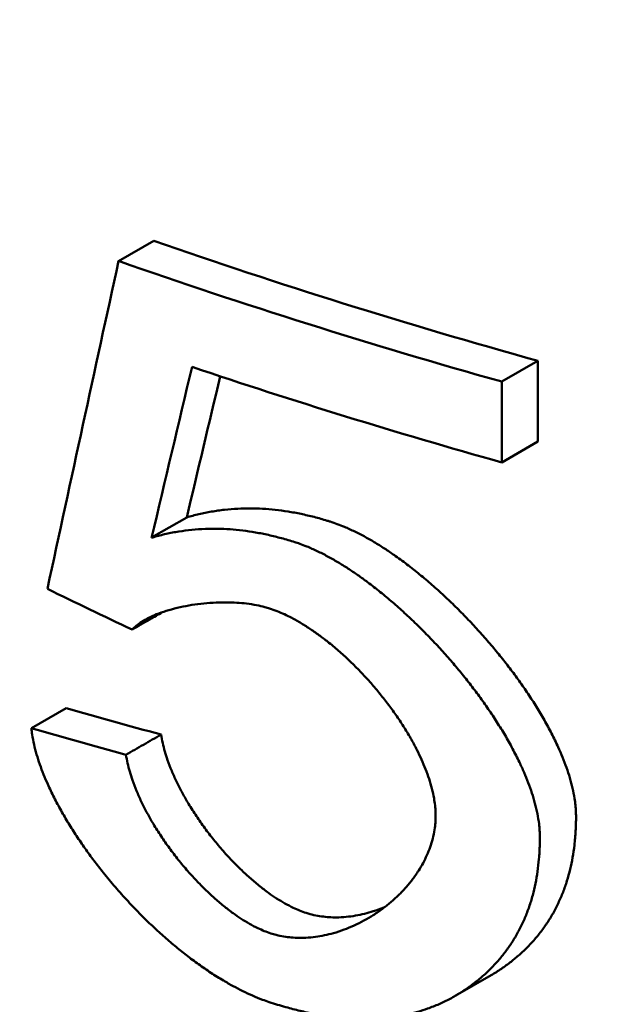
# Model space of a CAD drawing. Units: millimetres. Extents: x 0 to 4158, y 0 to 2940.
# Drawn here: x 2800 to 2803, y 1257 to 1262 of the extents above; entities that cross this region are included whole.
import ezdxf

# ---------------------------------------------------------------- set-up
doc = ezdxf.new("R2010")
doc.units = ezdxf.units.MM
doc.header["$LTSCALE"] = 7
doc.layers.add('Visible (ISO)', color=7, linetype='Continuous', lineweight=50)

msp = doc.modelspace()

# ---------------------------------------------------------------- linework, layer by layer
at = {"layer": 'Visible (ISO)'}
for p, q in [((2800.9342, 1260.6546), (2800.7886, 1260.5705)), ((2802.5299, 1260.1557), (2802.3802, 1260.0693)), ((2802.5299, 1260.1557), (2802.5299, 1259.8203)), ((2802.3802, 1259.7339), (2802.3802, 1260.0693)), ((2802.3802, 1259.7339), (2802.5299, 1259.8203)), ((2800.9256, 1259.4211), (2801.0716, 1259.5053)), ((2800.426, 1258.6296), (2800.5708, 1258.7132)), ((2802.1863, 1257.5171), (2802.3355, 1257.6032))]:
    msp.add_line(p, q, dxfattribs=at)
for centre, major_axis, ratio, start_param, end_param in [((2810.8403, 1264.5938), (19.15, 0), 0.57735, 3.141593, 6.283185), ((2810.8403, 1270.1167), (19.15, 0), 0.57735, 4.168704, 4.263499), ((2810.8403, 1250.2538), (-15.395, -76.3213), 0.153594, 4.607836, 4.625819), ((2810.8403, 1270.1167), (-19.35, 0), 0.57735, 1.024564, 1.118293), ((2810.8403, 1249.78), (-15.5376, -71.0315), 0.162362, 4.601749, 4.611827), ((2810.8403, 1269.7812), (19.35, 0), 0.57735, 4.184504, 4.259885), ((2810.8403, 1249.78), (-15.377, -70.2973), 0.162362, 4.600772, 4.609188), ((2810.8403, 1269.1082), (19.2789, -2.5596), 0.647335, 4.233906, 4.255296), ((2810.8403, 1267.7627), (-19.1382, -1.2731), 0.527733, 0.969699, 0.993887), ((2810.8403, 1267.7627), (19.3381, 1.2863), 0.527733, 4.108987, 4.132911)]:
    msp.add_ellipse(centre, major_axis=major_axis, ratio=ratio, start_param=start_param, end_param=end_param, dxfattribs=at)
for points, knots in [([(2801.0716, 1259.5053), (2801.0881, 1259.5102), (2801.1049, 1259.5147), (2801.1219, 1259.5187), (2801.1391, 1259.5227), (2801.1566, 1259.5263), (2801.1744, 1259.5293), (2801.1922, 1259.5324), (2801.2102, 1259.535), (2801.2285, 1259.537), (2801.2468, 1259.539), (2801.2653, 1259.5405), (2801.2841, 1259.5415), (2801.3008, 1259.5423), (2801.3177, 1259.5427), (2801.3347, 1259.5426), (2801.3518, 1259.5426), (2801.369, 1259.5421), (2801.3864, 1259.5411), (2801.4038, 1259.5401), (2801.4213, 1259.5386), (2801.4389, 1259.5367), (2801.4566, 1259.5348), (2801.4744, 1259.5324), (2801.4922, 1259.5296), (2801.5101, 1259.5267), (2801.5281, 1259.5234), (2801.5461, 1259.5197), (2801.5642, 1259.5159), (2801.5823, 1259.5116), (2801.6005, 1259.507), (2801.6187, 1259.5023), (2801.6369, 1259.4971), (2801.6552, 1259.4916), (2801.6592, 1259.4904), (2801.6633, 1259.4891), (2801.6673, 1259.4878)], [0.0009877, 0.0009877, 0.0009877, 0.0009877, 0.0959501, 0.0959501, 0.0959501, 0.1919031, 0.1919031, 0.1919031, 0.2878601, 0.2878601, 0.2878601, 0.3838224, 0.3838224, 0.3838224, 0.4691301, 0.4691301, 0.4691301, 0.5544439, 0.5544439, 0.5544439, 0.6397646, 0.6397646, 0.6397646, 0.7250927, 0.7250927, 0.7250927, 0.8104286, 0.8104286, 0.8104286, 0.8957725, 0.8957725, 0.8957725, 0.9811243, 0.9811243, 0.9811243, 1, 1, 1, 1]), ([(2801.6673, 1259.4878), (2801.6771, 1259.4847), (2801.6869, 1259.4814), (2801.6968, 1259.4777), (2801.7066, 1259.4741), (2801.7164, 1259.4702), (2801.7262, 1259.4661), (2801.7408, 1259.46), (2801.7554, 1259.4533), (2801.77, 1259.4463), (2801.7845, 1259.4392), (2801.7989, 1259.4317), (2801.8133, 1259.4238), (2801.8276, 1259.4159), (2801.8418, 1259.4077), (2801.8559, 1259.3992), (2801.8701, 1259.3906), (2801.884, 1259.3818), (2801.8979, 1259.3726), (2801.9118, 1259.3635), (2801.9255, 1259.3541), (2801.9391, 1259.3445), (2801.9573, 1259.3317), (2801.9752, 1259.3185), (2801.9929, 1259.3049), (2802.0106, 1259.2913), (2802.0281, 1259.2774), (2802.0453, 1259.2631), (2802.0626, 1259.2489), (2802.0796, 1259.2344), (2802.0963, 1259.2196), (2802.1131, 1259.2048), (2802.1297, 1259.1897), (2802.146, 1259.1745), (2802.1623, 1259.1592), (2802.1784, 1259.1437), (2802.1942, 1259.1279), (2802.21, 1259.1122), (2802.2257, 1259.0963), (2802.241, 1259.0802), (2802.2564, 1259.0641), (2802.2715, 1259.0477), (2802.2864, 1259.0313), (2802.3013, 1259.0148), (2802.3159, 1258.9981), (2802.3303, 1258.9813), (2802.3446, 1258.9645), (2802.3587, 1258.9475), (2802.3726, 1258.9304), (2802.3864, 1258.9133), (2802.4, 1258.896), (2802.4132, 1258.8785), (2802.4265, 1258.8611), (2802.4395, 1258.8435), (2802.4522, 1258.8258), (2802.4648, 1258.8081), (2802.4772, 1258.7903), (2802.4892, 1258.7723), (2802.5012, 1258.7543), (2802.5129, 1258.7362), (2802.5242, 1258.718), (2802.5355, 1258.6998), (2802.5464, 1258.6814), (2802.5569, 1258.663), (2802.5674, 1258.6445), (2802.5774, 1258.6259), (2802.587, 1258.6073), (2802.5966, 1258.5886), (2802.6057, 1258.5699), (2802.6143, 1258.551), (2802.6207, 1258.5369), (2802.6268, 1258.5227), (2802.6326, 1258.5085), (2802.6383, 1258.4943), (2802.6438, 1258.4801), (2802.6488, 1258.4658), (2802.6538, 1258.4515), (2802.6585, 1258.4373), (2802.6627, 1258.423), (2802.6669, 1258.4087), (2802.6706, 1258.3945), (2802.6739, 1258.3803), (2802.6772, 1258.366), (2802.68, 1258.3518), (2802.6822, 1258.3377), (2802.6837, 1258.3283), (2802.6849, 1258.319), (2802.6859, 1258.3096), (2802.6868, 1258.3003), (2802.6875, 1258.291), (2802.6879, 1258.2818), (2802.6882, 1258.2755), (2802.6884, 1258.2692), (2802.6884, 1258.2629)], [0, 0, 0, 0, 0.019381, 0.019381, 0.019381, 0.038766, 0.038766, 0.038766, 0.067841, 0.067841, 0.067841, 0.096918, 0.096918, 0.096918, 0.125994, 0.125994, 0.125994, 0.155067, 0.155067, 0.155067, 0.184136, 0.184136, 0.184136, 0.222886, 0.222886, 0.222886, 0.261629, 0.261629, 0.261629, 0.300364, 0.300364, 0.300364, 0.339092, 0.339092, 0.339092, 0.377813, 0.377813, 0.377813, 0.416526, 0.416526, 0.416526, 0.455233, 0.455233, 0.455233, 0.493933, 0.493933, 0.493933, 0.532626, 0.532626, 0.532626, 0.571312, 0.571312, 0.571312, 0.609991, 0.609991, 0.609991, 0.648662, 0.648662, 0.648662, 0.687326, 0.687326, 0.687326, 0.725982, 0.725982, 0.725982, 0.76463, 0.76463, 0.76463, 0.803269, 0.803269, 0.803269, 0.832245, 0.832245, 0.832245, 0.861216, 0.861216, 0.861216, 0.890182, 0.890182, 0.890182, 0.919145, 0.919145, 0.919145, 0.948105, 0.948105, 0.948105, 0.967413, 0.967413, 0.967413, 0.986722, 0.986722, 0.986722, 1, 1, 1, 1]), ([(2801.52, 1259.4028), (2801.5017, 1259.4085), (2801.4836, 1259.4139), (2801.4654, 1259.4188), (2801.4472, 1259.4237), (2801.4291, 1259.4282), (2801.4111, 1259.4322), (2801.393, 1259.4362), (2801.3751, 1259.4397), (2801.3572, 1259.4428), (2801.3393, 1259.4459), (2801.3215, 1259.4485), (2801.3039, 1259.4506), (2801.2862, 1259.4528), (2801.2686, 1259.4545), (2801.2512, 1259.4557), (2801.2338, 1259.4569), (2801.2166, 1259.4576), (2801.1995, 1259.4579), (2801.1824, 1259.4582), (2801.1655, 1259.458), (2801.1487, 1259.4574), (2801.1299, 1259.4567), (2801.1113, 1259.4555), (2801.0929, 1259.4537), (2801.0745, 1259.4519), (2801.0564, 1259.4495), (2801.0386, 1259.4467), (2801.0207, 1259.4438), (2801.0032, 1259.4405), (2800.9859, 1259.4366), (2800.9685, 1259.4328), (2800.9515, 1259.4285), (2800.9347, 1259.4237), (2800.9317, 1259.4228), (2800.9287, 1259.422), (2800.9256, 1259.4211)], [0, 0, 0, 0, 0.0853178, 0.0853178, 0.0853178, 0.1706425, 0.1706425, 0.1706425, 0.2559748, 0.2559748, 0.2559748, 0.341315, 0.341315, 0.341315, 0.4266631, 0.4266631, 0.4266631, 0.5120189, 0.5120189, 0.5120189, 0.5973821, 0.5973821, 0.5973821, 0.6934212, 0.6934212, 0.6934212, 0.7894682, 0.7894682, 0.7894682, 0.8855219, 0.8855219, 0.8855219, 0.9815813, 0.9815813, 0.9815813, 0.999012, 0.999012, 0.999012, 0.999012]), ([(2802.5381, 1258.1762), (2802.5381, 1258.1853), (2802.5378, 1258.1946), (2802.5373, 1258.2038), (2802.5367, 1258.2131), (2802.5358, 1258.2224), (2802.5347, 1258.2318), (2802.533, 1258.2459), (2802.5307, 1258.2601), (2802.5279, 1258.2743), (2802.5251, 1258.2885), (2802.5217, 1258.3028), (2802.5179, 1258.3171), (2802.5141, 1258.3314), (2802.5098, 1258.3457), (2802.5052, 1258.3601), (2802.5005, 1258.3744), (2802.4954, 1258.3887), (2802.49, 1258.403), (2802.4845, 1258.4172), (2802.4787, 1258.4315), (2802.4726, 1258.4457), (2802.4664, 1258.4599), (2802.46, 1258.4741), (2802.4532, 1258.4882), (2802.4442, 1258.507), (2802.4347, 1258.5258), (2802.4247, 1258.5444), (2802.4147, 1258.563), (2802.4043, 1258.5816), (2802.3935, 1258.6), (2802.3827, 1258.6184), (2802.3714, 1258.6367), (2802.3598, 1258.6548), (2802.3483, 1258.673), (2802.3363, 1258.691), (2802.324, 1258.7089), (2802.3118, 1258.7268), (2802.2992, 1258.7446), (2802.2863, 1258.7622), (2802.2734, 1258.7798), (2802.2602, 1258.7973), (2802.2467, 1258.8147), (2802.2332, 1258.832), (2802.2194, 1258.8492), (2802.2054, 1258.8662), (2802.1914, 1258.8832), (2802.1771, 1258.9001), (2802.1625, 1258.9168), (2802.148, 1258.9335), (2802.1332, 1258.95), (2802.1182, 1258.9663), (2802.1032, 1258.9827), (2802.0879, 1258.9988), (2802.0724, 1259.0148), (2802.0569, 1259.0308), (2802.0411, 1259.0465), (2802.0251, 1259.0621), (2802.0092, 1259.0776), (2801.993, 1259.0929), (2801.9765, 1259.108), (2801.9601, 1259.1231), (2801.9434, 1259.1379), (2801.9265, 1259.1525), (2801.9097, 1259.167), (2801.8925, 1259.1813), (2801.8752, 1259.1953), (2801.8579, 1259.2093), (2801.8403, 1259.2229), (2801.8225, 1259.2362), (2801.8092, 1259.2461), (2801.7957, 1259.2559), (2801.7821, 1259.2654), (2801.7685, 1259.2749), (2801.7548, 1259.2841), (2801.741, 1259.2931), (2801.7271, 1259.3021), (2801.7132, 1259.3108), (2801.6991, 1259.3192), (2801.685, 1259.3276), (2801.6709, 1259.3357), (2801.6566, 1259.3434), (2801.6423, 1259.3511), (2801.6279, 1259.3585), (2801.6135, 1259.3653), (2801.599, 1259.3722), (2801.5844, 1259.3787), (2801.5699, 1259.3846), (2801.5601, 1259.3886), (2801.5504, 1259.3923), (2801.5406, 1259.3958), (2801.5337, 1259.3983), (2801.5268, 1259.4006), (2801.52, 1259.4028)], [0, 0, 0, 0, 0.019371, 0.019371, 0.019371, 0.038745, 0.038745, 0.038745, 0.067806, 0.067806, 0.067806, 0.096869, 0.096869, 0.096869, 0.125931, 0.125931, 0.125931, 0.154992, 0.154992, 0.154992, 0.18405, 0.18405, 0.18405, 0.213104, 0.213104, 0.213104, 0.251836, 0.251836, 0.251836, 0.290561, 0.290561, 0.290561, 0.329279, 0.329279, 0.329279, 0.36799, 0.36799, 0.36799, 0.406695, 0.406695, 0.406695, 0.445393, 0.445393, 0.445393, 0.484085, 0.484085, 0.484085, 0.522769, 0.522769, 0.522769, 0.561447, 0.561447, 0.561447, 0.600117, 0.600117, 0.600117, 0.638781, 0.638781, 0.638781, 0.677436, 0.677436, 0.677436, 0.716084, 0.716084, 0.716084, 0.754722, 0.754722, 0.754722, 0.793352, 0.793352, 0.793352, 0.822319, 0.822319, 0.822319, 0.851281, 0.851281, 0.851281, 0.880238, 0.880238, 0.880238, 0.90919, 0.90919, 0.90919, 0.938138, 0.938138, 0.938138, 0.967083, 0.967083, 0.967083, 0.986382, 0.986382, 0.986382, 1, 1, 1, 1]), ([(2800.8449, 1259.0392), (2800.85, 1259.0448), (2800.8555, 1259.05), (2800.8613, 1259.0549), (2800.8686, 1259.0609), (2800.8763, 1259.0664), (2800.8843, 1259.0715), (2800.894, 1259.0777), (2800.9041, 1259.0833), (2800.9144, 1259.0884), (2800.9248, 1259.0935), (2800.9355, 1259.0983), (2800.9465, 1259.1026), (2800.9592, 1259.1077), (2800.9723, 1259.1123), (2800.9856, 1259.1165), (2801.0008, 1259.1213), (2801.0164, 1259.1255), (2801.0322, 1259.1293), (2801.048, 1259.1331), (2801.0641, 1259.1364), (2801.0804, 1259.1393), (2801.0967, 1259.1421), (2801.1132, 1259.1445), (2801.13, 1259.1465), (2801.1467, 1259.1485), (2801.1637, 1259.1499), (2801.1809, 1259.151), (2801.198, 1259.152), (2801.2154, 1259.1525), (2801.233, 1259.1524), (2801.2484, 1259.1524), (2801.2639, 1259.1519), (2801.2796, 1259.1509), (2801.2931, 1259.15), (2801.3067, 1259.1488), (2801.3203, 1259.1471), (2801.334, 1259.1454), (2801.3478, 1259.1433), (2801.3617, 1259.1406), (2801.3732, 1259.1383), (2801.3849, 1259.1356), (2801.3965, 1259.1325), (2801.4028, 1259.1308), (2801.4092, 1259.1289), (2801.4155, 1259.1268)], [0, 0, 0, 0, 0.042446, 0.042446, 0.042446, 0.095441, 0.095441, 0.095441, 0.158967, 0.158967, 0.158967, 0.222443, 0.222443, 0.222443, 0.296446, 0.296446, 0.296446, 0.380969, 0.380969, 0.380969, 0.465449, 0.465449, 0.465449, 0.54989, 0.54989, 0.54989, 0.634294, 0.634294, 0.634294, 0.718656, 0.718656, 0.718656, 0.792437, 0.792437, 0.792437, 0.855647, 0.855647, 0.855647, 0.918817, 0.918817, 0.918817, 0.971428, 0.971428, 0.971428, 1, 1, 1, 1]), ([(2801.4155, 1259.1268), (2801.4258, 1259.1235), (2801.4361, 1259.1198), (2801.4464, 1259.1158), (2801.4567, 1259.1117), (2801.467, 1259.1073), (2801.4772, 1259.1026), (2801.4874, 1259.0979), (2801.4975, 1259.0929), (2801.5076, 1259.0876), (2801.5211, 1259.0805), (2801.5344, 1259.073), (2801.5476, 1259.0651), (2801.5608, 1259.0572), (2801.5739, 1259.0488), (2801.5868, 1259.0402), (2801.5997, 1259.0315), (2801.6124, 1259.0225), (2801.625, 1259.0132), (2801.6376, 1259.0039), (2801.65, 1258.9943), (2801.6622, 1258.9845), (2801.6775, 1258.9722), (2801.6925, 1258.9595), (2801.7072, 1258.9465), (2801.722, 1258.9335), (2801.7364, 1258.9202), (2801.7506, 1258.9065), (2801.7647, 1258.8929), (2801.7786, 1258.879), (2801.7922, 1258.8649), (2801.8057, 1258.8507), (2801.819, 1258.8363), (2801.832, 1258.8217), (2801.845, 1258.807), (2801.8576, 1258.7922), (2801.87, 1258.7772), (2801.8823, 1258.7621), (2801.8943, 1258.7469), (2801.906, 1258.7315), (2801.9177, 1258.7161), (2801.929, 1258.7005), (2801.94, 1258.6847), (2801.9509, 1258.669), (2801.9615, 1258.6531), (2801.9717, 1258.637), (2801.9819, 1258.621), (2801.9917, 1258.6048), (2802.001, 1258.5885), (2802.0103, 1258.5722), (2802.0192, 1258.5557), (2802.0276, 1258.5392), (2802.0343, 1258.526), (2802.0406, 1258.5127), (2802.0467, 1258.4993), (2802.0527, 1258.486), (2802.0583, 1258.4726), (2802.0636, 1258.4592), (2802.0688, 1258.4458), (2802.0737, 1258.4323), (2802.0781, 1258.4188), (2802.0825, 1258.4054), (2802.0864, 1258.3919), (2802.0899, 1258.3785), (2802.0933, 1258.3651), (2802.0962, 1258.3517), (2802.0986, 1258.3384), (2802.1003, 1258.3284), (2802.1018, 1258.3184), (2802.1029, 1258.3086), (2802.104, 1258.2987), (2802.1047, 1258.2889), (2802.105, 1258.2792), (2802.1052, 1258.2748), (2802.1053, 1258.2704), (2802.1053, 1258.2661)], [0, 0, 0, 0, 0.029337, 0.029337, 0.029337, 0.058681, 0.058681, 0.058681, 0.088029, 0.088029, 0.088029, 0.127157, 0.127157, 0.127157, 0.166286, 0.166286, 0.166286, 0.205413, 0.205413, 0.205413, 0.244536, 0.244536, 0.244536, 0.29343, 0.29343, 0.29343, 0.342316, 0.342316, 0.342316, 0.391193, 0.391193, 0.391193, 0.440062, 0.440062, 0.440062, 0.488921, 0.488921, 0.488921, 0.537772, 0.537772, 0.537772, 0.586613, 0.586613, 0.586613, 0.635445, 0.635445, 0.635445, 0.684267, 0.684267, 0.684267, 0.733079, 0.733079, 0.733079, 0.772125, 0.772125, 0.772125, 0.811164, 0.811164, 0.811164, 0.850198, 0.850198, 0.850198, 0.889227, 0.889227, 0.889227, 0.928252, 0.928252, 0.928252, 0.957524, 0.957524, 0.957524, 0.986796, 0.986796, 0.986796, 1, 1, 1, 1]), ([(2800.9698, 1259.1113), (2800.9525, 1259.1013), (2800.9351, 1259.0912), (2800.8935, 1259.0672), (2800.8692, 1259.0532), (2800.845, 1259.0392)], [-0.01767202, -0.01767202, -0.01767202, -0.01767202, -0.01031311, -0.01031311, -0.00001052, -0.00001052, -0.00001052, -0.00001052]), ([(2800.426, 1258.6296), (2800.4268, 1258.6207), (2800.428, 1258.6117), (2800.4294, 1258.6027), (2800.4315, 1258.5892), (2800.4341, 1258.5755), (2800.4372, 1258.5618), (2800.4403, 1258.5481), (2800.4439, 1258.5343), (2800.4479, 1258.5205), (2800.452, 1258.5067), (2800.4564, 1258.4928), (2800.4612, 1258.479), (2800.4661, 1258.4652), (2800.4713, 1258.4514), (2800.4768, 1258.4376), (2800.4823, 1258.4238), (2800.4882, 1258.41), (2800.4943, 1258.3963), (2800.5025, 1258.378), (2800.5112, 1258.3598), (2800.5204, 1258.3417), (2800.5296, 1258.3235), (2800.5392, 1258.3055), (2800.5492, 1258.2876), (2800.5592, 1258.2697), (2800.5696, 1258.252), (2800.5804, 1258.2343), (2800.5912, 1258.2167), (2800.6023, 1258.1992), (2800.6137, 1258.1818), (2800.6252, 1258.1645), (2800.6369, 1258.1472), (2800.649, 1258.1302), (2800.661, 1258.1131), (2800.6733, 1258.0962), (2800.6859, 1258.0795), (2800.6985, 1258.0628), (2800.7114, 1258.0462), (2800.7245, 1258.0298), (2800.7409, 1258.0093), (2800.7578, 1257.9891), (2800.7749, 1257.9691), (2800.7921, 1257.9492), (2800.8096, 1257.9296), (2800.8275, 1257.9102), (2800.8454, 1257.8909), (2800.8637, 1257.8719), (2800.8822, 1257.8533), (2800.8971, 1257.8383), (2800.9122, 1257.8236), (2800.9274, 1257.8092), (2800.9427, 1257.7947), (2800.9582, 1257.7805), (2800.9739, 1257.7665), (2800.9896, 1257.7526), (2801.0055, 1257.7389), (2801.0216, 1257.7255), (2801.0377, 1257.7121), (2801.054, 1257.699), (2801.0705, 1257.6862), (2801.087, 1257.6734), (2801.1037, 1257.661), (2801.1205, 1257.6489), (2801.1374, 1257.6368), (2801.1545, 1257.625), (2801.1717, 1257.6137), (2801.1889, 1257.6024), (2801.2064, 1257.5914), (2801.2239, 1257.581), (2801.2371, 1257.5731), (2801.2504, 1257.5656), (2801.2638, 1257.5583), (2801.2771, 1257.551), (2801.2906, 1257.544), (2801.3041, 1257.5374), (2801.3176, 1257.5307), (2801.3312, 1257.5244), (2801.3449, 1257.5184), (2801.3585, 1257.5124), (2801.3722, 1257.5068), (2801.386, 1257.5016), (2801.3951, 1257.4982), (2801.4043, 1257.4949), (2801.4135, 1257.4918), (2801.4166, 1257.4907), (2801.4197, 1257.4897), (2801.4228, 1257.4887)], [0, 0, 0, 0, 0.019511, 0.019511, 0.019511, 0.048777, 0.048777, 0.048777, 0.078047, 0.078047, 0.078047, 0.107316, 0.107316, 0.107316, 0.136584, 0.136584, 0.136584, 0.165848, 0.165848, 0.165848, 0.20486, 0.20486, 0.20486, 0.243864, 0.243864, 0.243864, 0.282861, 0.282861, 0.282861, 0.321851, 0.321851, 0.321851, 0.360834, 0.360834, 0.360834, 0.39981, 0.39981, 0.39981, 0.43878, 0.43878, 0.43878, 0.48748, 0.48748, 0.48748, 0.536171, 0.536171, 0.536171, 0.584852, 0.584852, 0.584852, 0.623791, 0.623791, 0.623791, 0.662724, 0.662724, 0.662724, 0.701651, 0.701651, 0.701651, 0.740571, 0.740571, 0.740571, 0.779484, 0.779484, 0.779484, 0.818392, 0.818392, 0.818392, 0.857293, 0.857293, 0.857293, 0.886467, 0.886467, 0.886467, 0.915639, 0.915639, 0.915639, 0.944809, 0.944809, 0.944809, 0.973977, 0.973977, 0.973977, 0.993426, 0.993426, 0.993426, 1, 1, 1, 1]), ([(2800.9648, 1258.6031), (2800.9405, 1258.5891), (2800.9162, 1258.5751), (2800.8676, 1258.547), (2800.8434, 1258.533), (2800.8191, 1258.519)], [0.00000941, 0.00000941, 0.00000941, 0.00000941, 0.01031018, 0.01031018, 0.02061117, 0.02061117, 0.02061117, 0.02061117]), ([(2800.9648, 1258.6031), (2800.9666, 1258.5914), (2800.9689, 1258.5796), (2800.9715, 1258.5679), (2800.9742, 1258.5561), (2800.9773, 1258.5442), (2800.9807, 1258.5324), (2800.9842, 1258.5205), (2800.988, 1258.5087), (2800.9922, 1258.4968), (2800.9973, 1258.482), (2801.003, 1258.4671), (2801.0092, 1258.4524), (2801.0153, 1258.4376), (2801.0219, 1258.4229), (2801.0289, 1258.4082), (2801.0359, 1258.3935), (2801.0433, 1258.379), (2801.0511, 1258.3645), (2801.0589, 1258.35), (2801.067, 1258.3356), (2801.0755, 1258.3213), (2801.0856, 1258.3042), (2801.0963, 1258.2872), (2801.1073, 1258.2704), (2801.1184, 1258.2536), (2801.1299, 1258.237), (2801.1418, 1258.2206), (2801.1537, 1258.2043), (2801.166, 1258.1881), (2801.1787, 1258.1722), (2801.1913, 1258.1562), (2801.2044, 1258.1406), (2801.2178, 1258.1252), (2801.2312, 1258.1098), (2801.2449, 1258.0946), (2801.259, 1258.0798), (2801.2708, 1258.0675), (2801.2828, 1258.0554), (2801.295, 1258.0435), (2801.3073, 1258.0317), (2801.3198, 1258.0201), (2801.3325, 1258.0088), (2801.3452, 1257.9975), (2801.3582, 1257.9865), (2801.3714, 1257.9759), (2801.3846, 1257.9652), (2801.398, 1257.9549), (2801.4117, 1257.9451), (2801.4226, 1257.9372), (2801.4337, 1257.9296), (2801.4449, 1257.9224), (2801.4561, 1257.9151), (2801.4675, 1257.9082), (2801.479, 1257.9017), (2801.4905, 1257.8952), (2801.5021, 1257.8891), (2801.5138, 1257.8835), (2801.5226, 1257.8792), (2801.5315, 1257.8753), (2801.5404, 1257.8717), (2801.5494, 1257.8681), (2801.5584, 1257.8648), (2801.5675, 1257.8619)], [0, 0, 0, 0, 0.040036, 0.040036, 0.040036, 0.080076, 0.080076, 0.080076, 0.120116, 0.120116, 0.120116, 0.170161, 0.170161, 0.170161, 0.220203, 0.220203, 0.220203, 0.270239, 0.270239, 0.270239, 0.32027, 0.32027, 0.32027, 0.380293, 0.380293, 0.380293, 0.440306, 0.440306, 0.440306, 0.500306, 0.500306, 0.500306, 0.560291, 0.560291, 0.560291, 0.620262, 0.620262, 0.620262, 0.670226, 0.670226, 0.670226, 0.720177, 0.720177, 0.720177, 0.770114, 0.770114, 0.770114, 0.820034, 0.820034, 0.820034, 0.859961, 0.859961, 0.859961, 0.899877, 0.899877, 0.899877, 0.939781, 0.939781, 0.939781, 0.96971, 0.96971, 0.96971, 1, 1, 1, 1]), ([(2801.4204, 1257.777), (2801.4114, 1257.7799), (2801.4025, 1257.7832), (2801.3936, 1257.7868), (2801.3846, 1257.7904), (2801.3758, 1257.7944), (2801.3669, 1257.7986), (2801.3552, 1257.8042), (2801.3435, 1257.8104), (2801.332, 1257.817), (2801.3205, 1257.8235), (2801.3091, 1257.8305), (2801.2978, 1257.8378), (2801.2866, 1257.8451), (2801.2755, 1257.8528), (2801.2645, 1257.8607), (2801.2508, 1257.8706), (2801.2374, 1257.881), (2801.2242, 1257.8917), (2801.211, 1257.9024), (2801.198, 1257.9134), (2801.1853, 1257.9248), (2801.1726, 1257.9362), (2801.1601, 1257.9478), (2801.1479, 1257.9597), (2801.1356, 1257.9716), (2801.1236, 1257.9838), (2801.1119, 1257.9962), (2801.0978, 1258.011), (2801.0841, 1258.0262), (2801.0707, 1258.0417), (2801.0573, 1258.0571), (2801.0443, 1258.0728), (2801.0317, 1258.0888), (2801.0191, 1258.1048), (2801.0068, 1258.121), (2800.995, 1258.1374), (2800.9831, 1258.1538), (2800.9717, 1258.1704), (2800.9606, 1258.1872), (2800.9496, 1258.204), (2800.939, 1258.221), (2800.9289, 1258.2382), (2800.9205, 1258.2524), (2800.9124, 1258.2668), (2800.9047, 1258.2813), (2800.8969, 1258.2958), (2800.8896, 1258.3104), (2800.8826, 1258.325), (2800.8757, 1258.3397), (2800.8691, 1258.3544), (2800.863, 1258.3692), (2800.8569, 1258.3839), (2800.8512, 1258.3987), (2800.8461, 1258.4136), (2800.842, 1258.4254), (2800.8382, 1258.4373), (2800.8348, 1258.4491), (2800.8314, 1258.4609), (2800.8283, 1258.4728), (2800.8257, 1258.4845), (2800.8231, 1258.496), (2800.8209, 1258.5075), (2800.8191, 1258.519)], [0, 0, 0, 0, 0.030072, 0.030072, 0.030072, 0.060149, 0.060149, 0.060149, 0.100248, 0.100248, 0.100248, 0.140344, 0.140344, 0.140344, 0.180434, 0.180434, 0.180434, 0.230533, 0.230533, 0.230533, 0.28062, 0.28062, 0.28062, 0.330696, 0.330696, 0.330696, 0.38076, 0.38076, 0.38076, 0.440821, 0.440821, 0.440821, 0.500867, 0.500867, 0.500867, 0.560899, 0.560899, 0.560899, 0.620918, 0.620918, 0.620918, 0.680923, 0.680923, 0.680923, 0.730921, 0.730921, 0.730921, 0.78091, 0.78091, 0.78091, 0.83089, 0.83089, 0.83089, 0.880864, 0.880864, 0.880864, 0.920841, 0.920841, 0.920841, 0.960817, 0.960817, 0.960817, 1, 1, 1, 1]), ([(2802.1053, 1258.2661), (2802.1053, 1258.2561), (2802.1049, 1258.2463), (2802.1041, 1258.2366), (2802.1033, 1258.2269), (2802.1022, 1258.2173), (2802.1007, 1258.2078), (2802.0988, 1258.1952), (2802.0962, 1258.1829), (2802.0932, 1258.1708), (2802.0901, 1258.1587), (2802.0865, 1258.1469), (2802.0825, 1258.1353), (2802.0784, 1258.1238), (2802.0739, 1258.1125), (2802.069, 1258.1014), (2802.064, 1258.0904), (2802.0587, 1258.0796), (2802.053, 1258.069), (2802.0473, 1258.0585), (2802.0413, 1258.0482), (2802.0349, 1258.0382), (2802.0269, 1258.0256), (2802.0185, 1258.0134), (2802.0095, 1258.0017), (2802.0006, 1257.9899), (2801.9912, 1257.9785), (2801.9814, 1257.9674), (2801.9716, 1257.9564), (2801.9614, 1257.9457), (2801.9509, 1257.9354), (2801.9403, 1257.9252), (2801.9294, 1257.9152), (2801.9181, 1257.9057), (2801.9068, 1257.8961), (2801.8952, 1257.887), (2801.8832, 1257.8782), (2801.8713, 1257.8694), (2801.859, 1257.861), (2801.8464, 1257.853), (2801.8338, 1257.845), (2801.8209, 1257.8373), (2801.8077, 1257.8302), (2801.7944, 1257.823), (2801.7809, 1257.8162), (2801.7671, 1257.8099), (2801.7532, 1257.8036), (2801.7391, 1257.7978), (2801.7247, 1257.7925), (2801.7102, 1257.7871), (2801.6955, 1257.7823), (2801.6804, 1257.7781), (2801.6683, 1257.7747), (2801.6561, 1257.7717), (2801.6437, 1257.7691), (2801.6312, 1257.7665), (2801.6186, 1257.7643), (2801.6057, 1257.7626), (2801.5929, 1257.7609), (2801.5798, 1257.7597), (2801.5666, 1257.759), (2801.5566, 1257.7585), (2801.5466, 1257.7583), (2801.5365, 1257.7585), (2801.5263, 1257.7586), (2801.5161, 1257.7591), (2801.5057, 1257.76), (2801.4954, 1257.7609), (2801.485, 1257.7622), (2801.4745, 1257.7639), (2801.464, 1257.7657), (2801.4534, 1257.7679), (2801.4428, 1257.7706), (2801.4353, 1257.7725), (2801.4279, 1257.7746), (2801.4204, 1257.777)], [0, 0, 0, 0, 0.029424, 0.029424, 0.029424, 0.058851, 0.058851, 0.058851, 0.098085, 0.098085, 0.098085, 0.13732, 0.13732, 0.13732, 0.176552, 0.176552, 0.176552, 0.21578, 0.21578, 0.21578, 0.255004, 0.255004, 0.255004, 0.304023, 0.304023, 0.304023, 0.353034, 0.353034, 0.353034, 0.402035, 0.402035, 0.402035, 0.451027, 0.451027, 0.451027, 0.500008, 0.500008, 0.500008, 0.548979, 0.548979, 0.548979, 0.597938, 0.597938, 0.597938, 0.646884, 0.646884, 0.646884, 0.695817, 0.695817, 0.695817, 0.744735, 0.744735, 0.744735, 0.783861, 0.783861, 0.783861, 0.822975, 0.822975, 0.822975, 0.862077, 0.862077, 0.862077, 0.8914, 0.8914, 0.8914, 0.920717, 0.920717, 0.920717, 0.950031, 0.950031, 0.950031, 0.979344, 0.979344, 0.979344, 1, 1, 1, 1]), ([(2802.6884, 1258.2629), (2802.6884, 1258.2427), (2802.6878, 1258.2226), (2802.6867, 1258.2026), (2802.6856, 1258.1827), (2802.6839, 1258.163), (2802.6816, 1258.1434), (2802.6796, 1258.1263), (2802.6771, 1258.1094), (2802.6742, 1258.0927), (2802.6712, 1258.076), (2802.6678, 1258.0595), (2802.6639, 1258.0432), (2802.66, 1258.0268), (2802.6555, 1258.0108), (2802.6506, 1257.995), (2802.6457, 1257.9791), (2802.6403, 1257.9636), (2802.6344, 1257.9483), (2802.6284, 1257.933), (2802.622, 1257.918), (2802.6151, 1257.9033), (2802.6081, 1257.8886), (2802.6007, 1257.8743), (2802.5928, 1257.8602), (2802.5849, 1257.8462), (2802.5765, 1257.8325), (2802.5676, 1257.8191), (2802.5587, 1257.8058), (2802.5493, 1257.7928), (2802.5395, 1257.7801), (2802.5297, 1257.7675), (2802.5194, 1257.7553), (2802.5088, 1257.7434), (2802.4981, 1257.7315), (2802.4869, 1257.72), (2802.4754, 1257.7089), (2802.4639, 1257.6978), (2802.452, 1257.6871), (2802.4397, 1257.6768), (2802.4343, 1257.6722), (2802.4288, 1257.6677), (2802.4232, 1257.6633)], [0, 0, 0, 0, 0.0832203, 0.0832203, 0.0832203, 0.1664434, 0.1664434, 0.1664434, 0.239269, 0.239269, 0.239269, 0.3120986, 0.3120986, 0.3120986, 0.384933, 0.384933, 0.384933, 0.457773, 0.457773, 0.457773, 0.5306192, 0.5306192, 0.5306192, 0.6034723, 0.6034723, 0.6034723, 0.6763324, 0.6763324, 0.6763324, 0.7491999, 0.7491999, 0.7491999, 0.8220746, 0.8220746, 0.8220746, 0.8949563, 0.8949563, 0.8949563, 0.9678444, 0.9678444, 0.9678444, 1, 1, 1, 1]), ([(2802.2738, 1257.5771), (2802.2864, 1257.587), (2802.2986, 1257.5974), (2802.3104, 1257.6081), (2802.3222, 1257.6189), (2802.3337, 1257.63), (2802.3447, 1257.6415), (2802.3557, 1257.653), (2802.3664, 1257.6649), (2802.3765, 1257.6772), (2802.3867, 1257.6895), (2802.3964, 1257.7021), (2802.4057, 1257.7151), (2802.415, 1257.7281), (2802.4238, 1257.7415), (2802.4321, 1257.7553), (2802.4405, 1257.769), (2802.4483, 1257.7831), (2802.4556, 1257.7975), (2802.463, 1257.8119), (2802.4698, 1257.8266), (2802.4762, 1257.8416), (2802.4826, 1257.8566), (2802.4884, 1257.8719), (2802.4937, 1257.8875), (2802.4991, 1257.9031), (2802.5039, 1257.919), (2802.5083, 1257.9351), (2802.5126, 1257.9512), (2802.5165, 1257.9675), (2802.5199, 1257.9841), (2802.5232, 1258.0006), (2802.5261, 1258.0174), (2802.5285, 1258.0343), (2802.5309, 1258.0513), (2802.5329, 1258.0684), (2802.5344, 1258.0857), (2802.5361, 1258.1055), (2802.5372, 1258.1254), (2802.5377, 1258.1455), (2802.538, 1258.1557), (2802.5381, 1258.1659), (2802.5381, 1258.1762)], [0, 0, 0, 0, 0.0728388, 0.0728388, 0.0728388, 0.1456826, 0.1456826, 0.1456826, 0.2185321, 0.2185321, 0.2185321, 0.2913878, 0.2913878, 0.2913878, 0.3642503, 0.3642503, 0.3642503, 0.4371198, 0.4371198, 0.4371198, 0.5099965, 0.5099965, 0.5099965, 0.5828803, 0.5828803, 0.5828803, 0.6557708, 0.6557708, 0.6557708, 0.7286676, 0.7286676, 0.7286676, 0.8015701, 0.8015701, 0.8015701, 0.8744775, 0.8744775, 0.8744775, 0.9578033, 0.9578033, 0.9578033, 1, 1, 1, 1]), ([(2801.5675, 1257.8619), (2801.5782, 1257.8585), (2801.5889, 1257.8556), (2801.5995, 1257.8532), (2801.6102, 1257.8509), (2801.6208, 1257.849), (2801.6313, 1257.8475), (2801.6418, 1257.846), (2801.6523, 1257.845), (2801.6626, 1257.8444), (2801.673, 1257.8437), (2801.6832, 1257.8434), (2801.6934, 1257.8435), (2801.7069, 1257.8436), (2801.7202, 1257.8443), (2801.7334, 1257.8455), (2801.7465, 1257.8468), (2801.7595, 1257.8485), (2801.7722, 1257.8507), (2801.7849, 1257.8529), (2801.7974, 1257.8555), (2801.8098, 1257.8586), (2801.8221, 1257.8616), (2801.8342, 1257.865), (2801.8461, 1257.8688), (2801.861, 1257.8735), (2801.8756, 1257.8788), (2801.8898, 1257.8845), (2801.8912, 1257.8851), (2801.8926, 1257.8856), (2801.8939, 1257.8862)], [0, 0, 0, 0, 0.0294467, 0.0294467, 0.0294467, 0.0589045, 0.0589045, 0.0589045, 0.0883673, 0.0883673, 0.0883673, 0.1178307, 0.1178307, 0.1178307, 0.1571075, 0.1571075, 0.1571075, 0.1963785, 0.1963785, 0.1963785, 0.2356421, 0.2356421, 0.2356421, 0.2748975, 0.2748975, 0.2748975, 0.3239526, 0.3239526, 0.3239526, 0.3286257, 0.3286257, 0.3286257, 0.3286257]), ([(2802.4232, 1257.6633), (2802.4104, 1257.653), (2802.3972, 1257.6432), (2802.3835, 1257.6337), (2802.3699, 1257.6243), (2802.3559, 1257.6153), (2802.3416, 1257.6068), (2802.3395, 1257.6056), (2802.3375, 1257.6044), (2802.3355, 1257.6032)], [0, 0, 0, 0, 0.0613614, 0.0613614, 0.0613614, 0.1227278, 0.1227278, 0.1227278, 0.1313939, 0.1313939, 0.1313939, 0.1313939]), ([(2801.4228, 1257.4887), (2801.4455, 1257.4814), (2801.4682, 1257.4746), (2801.4909, 1257.4684), (2801.5103, 1257.4631), (2801.5298, 1257.4581), (2801.5492, 1257.4536), (2801.5686, 1257.4491), (2801.588, 1257.445), (2801.6074, 1257.4414), (2801.6268, 1257.4378), (2801.6461, 1257.4347), (2801.6653, 1257.432), (2801.6846, 1257.4294), (2801.7038, 1257.4272), (2801.7228, 1257.4256), (2801.7419, 1257.424), (2801.7609, 1257.4228), (2801.7797, 1257.4223), (2801.7986, 1257.4217), (2801.8173, 1257.4217), (2801.8358, 1257.4222), (2801.8543, 1257.4228), (2801.8727, 1257.4239), (2801.8908, 1257.4256), (2801.909, 1257.4272), (2801.9269, 1257.4295), (2801.9446, 1257.4324), (2801.9593, 1257.4347), (2801.9739, 1257.4375), (2801.9882, 1257.4407), (2802.0026, 1257.4439), (2802.0168, 1257.4474), (2802.0307, 1257.4514), (2802.0447, 1257.4554), (2802.0584, 1257.4598), (2802.0719, 1257.4645), (2802.0882, 1257.4703), (2802.104, 1257.4765), (2802.1196, 1257.4833), (2802.1351, 1257.4902), (2802.1503, 1257.4975), (2802.1651, 1257.5054), (2802.1799, 1257.5132), (2802.1944, 1257.5216), (2802.2084, 1257.5304), (2802.2225, 1257.5393), (2802.2362, 1257.5486), (2802.2495, 1257.5584), (2802.2577, 1257.5644), (2802.2658, 1257.5707), (2802.2738, 1257.5771)], [0, 0, 0, 0, 0.0715771, 0.0715771, 0.0715771, 0.132932, 0.132932, 0.132932, 0.1942893, 0.1942893, 0.1942893, 0.2556497, 0.2556497, 0.2556497, 0.3170142, 0.3170142, 0.3170142, 0.378384, 0.378384, 0.378384, 0.4397599, 0.4397599, 0.4397599, 0.501143, 0.501143, 0.501143, 0.5625342, 0.5625342, 0.5625342, 0.6137025, 0.6137025, 0.6137025, 0.6648772, 0.6648772, 0.6648772, 0.7160582, 0.7160582, 0.7160582, 0.7774811, 0.7774811, 0.7774811, 0.8389126, 0.8389126, 0.8389126, 0.9003522, 0.9003522, 0.9003522, 0.961799, 0.961799, 0.961799, 1, 1, 1, 1])]:
    msp.add_open_spline(points, degree=3, knots=knots, dxfattribs=at)

doc.saveas('drawing.dxf')
